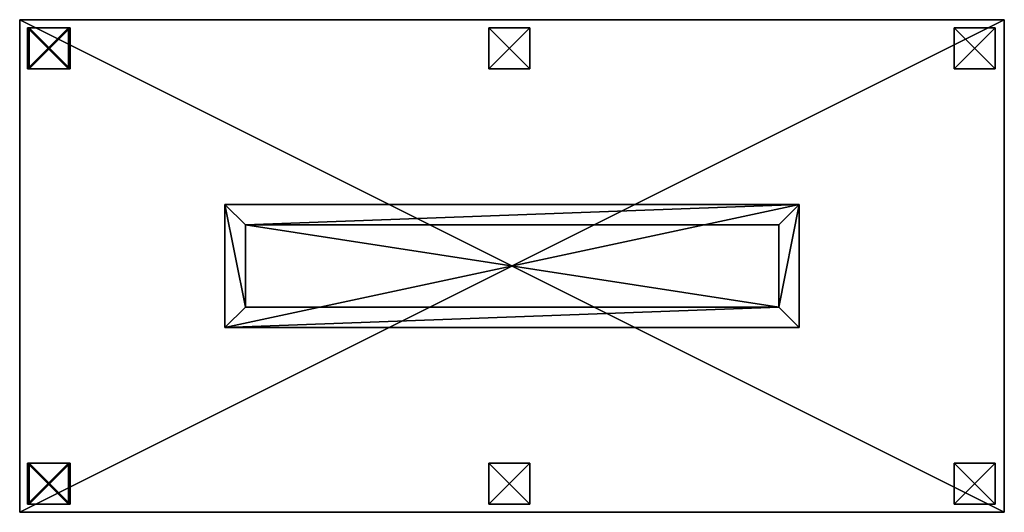
# Model space of a CAD drawing. Extents: x 233 to 5573, y 256 to 4352.
# Drawn here: x 3173 to 5573, y 256 to 1456 of the extents above; entities that cross this region are included whole.
import ezdxf

# ---------------------------------------------------------------- set-up
doc = ezdxf.new("R2010")
doc.units = 0
doc.header["$LTSCALE"] = 25.4
doc.layers.get('0').update_dxf_attribs({"color": 13, "linetype": 'CONTINUOUS'})

# ---------------------------------------------------------------- blocks, each defined once
blk = doc.blocks.new('GROEP_6')
at = {"color": 0}
for p, q in [((700, 300), (-700, 300)), ((-700, 0), (-700, 300)), ((700, 300), (-700, 300)), ((-650, 250, 350), (-700, 300)), ((-650, 250, 350), (-700, 300)), ((-700, 0), (-700, 300)), ((650, 250, 350), (700, 300)), ((650, 250, 350), (700, 300)), ((700, 300), (700, 0)), ((700, 300), (700, 0)), ((-650, 250, 350), (650, 250, 350)), ((-650, 250, 350), (-650, 50, 350)), ((-650, 250, 350), (650, 250, 350)), ((-650, 250, 350), (-650, 50, 350)), ((650, 250, 350), (650, 50, 350)), ((650, 250, 350), (650, 50, 350)), ((-650, 50, 350), (-700, 0)), ((-650, 50, 350), (-700, 0)), ((-650, 50, 350), (650, 50, 350)), ((-650, 50, 350), (650, 50, 350)), ((650, 50, 350), (700, 0)), ((650, 50, 350), (700, 0)), ((-700, 0), (700, 0)), ((-700, 0), (700, 0))]:
    blk.add_line(p, q, dxfattribs=at)
mesh = blk.add_polyface(dxfattribs=at)
corners = [(700, 300), (-700, 0), (-700, 300), (700, 0)]
mesh.append_faces([[corners[k] for k in face] for face in [(0, 1, 2), (1, 0, 3)]], dxfattribs={"vtx0": -1, "color": 0})
mesh = blk.add_polyface(dxfattribs=at)
corners = [(-650, 250, 350), (700, 300), (-700, 300), (650, 250, 350)]
mesh.append_faces([[corners[k] for k in face] for face in [(0, 1, 2), (1, 0, 3)]], dxfattribs={"vtx0": -1, "color": 0})
mesh = blk.add_polyface(dxfattribs=at)
corners = [(-650, 50, 350), (-700, 300), (-700, 0), (-650, 250, 350)]
mesh.append_faces([[corners[k] for k in face] for face in [(0, 1, 2), (1, 0, 3)]], dxfattribs={"vtx0": -1, "color": 0})
mesh = blk.add_polyface(dxfattribs=at)
corners = [(700, 300), (650, 50, 350), (700, 0), (650, 250, 350)]
mesh.append_faces([[corners[k] for k in face] for face in [(0, 1, 2), (1, 0, 3)]], dxfattribs={"vtx0": -1, "color": 0})
mesh = blk.add_polyface(dxfattribs=at)
corners = [(650, 50, 350), (-650, 250, 350), (-650, 50, 350), (650, 250, 350)]
mesh.append_faces([[corners[k] for k in face] for face in [(0, 1, 2), (1, 0, 3)]], dxfattribs={"vtx0": -1, "color": 0})
mesh = blk.add_polyface(dxfattribs=at)
corners = [(650, 50, 350), (-700, 0), (700, 0), (-650, 50, 350)]
mesh.append_faces([[corners[k] for k in face] for face in [(0, 1, 2), (1, 0, 3)]], dxfattribs={"vtx0": -1, "color": 0})
blk = doc.blocks.new('GROEP_5')
at = {"color": 0}
for p, q in [((0, 1280, 20), (0, 80, 20)), ((2400, 1280, 20), (0, 1280, 20)), ((2400, 1280, 20), (0, 1280, 20)), ((0, 1280, 20), (0, 1280, 450)), ((2400, 1280, 450), (0, 1280, 450)), ((0, 1280, 20), (0, 1280, 450)), ((0, 1280, 20), (0, 80, 20)), ((0, 1280, 450), (0, 80, 450)), ((2400, 1280, 450), (0, 1280, 450)), ((0, 1280, 450), (0, 80, 450)), ((2400, 80, 20), (2400, 1280, 20)), ((2400, 1280, 450), (2400, 1280, 20)), ((2400, 80, 450), (2400, 1280, 450)), ((2400, 80, 20), (2400, 1280, 20)), ((2400, 1280, 450), (2400, 1280, 20)), ((2400, 80, 450), (2400, 1280, 450)), ((0, 80, 20), (0, 80, 450)), ((0, 80, 20), (2400, 80, 20)), ((0, 80, 450), (2400, 80, 450)), ((0, 80, 20), (2400, 80, 20)), ((0, 80, 20), (0, 80, 450)), ((0, 80, 450), (2400, 80, 450)), ((2400, 80, 450), (2400, 80, 20)), ((2400, 80, 450), (2400, 80, 20))]:
    blk.add_line(p, q, dxfattribs=at)
mesh = blk.add_polyface(dxfattribs=at)
corners = [(2400, 1280, 20), (0, 80, 20), (0, 1280, 20), (2400, 80, 20)]
mesh.append_faces([[corners[k] for k in face] for face in [(0, 1, 2), (1, 0, 3)]], dxfattribs={"vtx0": -1, "color": 0})
mesh = blk.add_polyface(dxfattribs=at)
corners = [(0, 1280, 450), (2400, 1280, 20), (0, 1280, 20), (2400, 1280, 450)]
mesh.append_faces([[corners[k] for k in face] for face in [(0, 1, 2), (1, 0, 3)]], dxfattribs={"vtx0": -1, "color": 0})
mesh = blk.add_polyface(dxfattribs=at)
corners = [(0, 1280, 450), (0, 80, 20), (0, 80, 450), (0, 1280, 20)]
mesh.append_faces([[corners[k] for k in face] for face in [(0, 1, 2), (1, 0, 3)]], dxfattribs={"vtx0": -1, "color": 0})
mesh = blk.add_polyface(dxfattribs=at)
corners = [(2400, 80, 450), (0, 1280, 450), (0, 80, 450), (2400, 1280, 450)]
mesh.append_faces([[corners[k] for k in face] for face in [(0, 1, 2), (1, 0, 3)]], dxfattribs={"vtx0": -1, "color": 0})
mesh = blk.add_polyface(dxfattribs=at)
corners = [(2400, 1280, 20), (2400, 80, 450), (2400, 80, 20), (2400, 1280, 450)]
mesh.append_faces([[corners[k] for k in face] for face in [(0, 1, 2), (1, 0, 3)]], dxfattribs={"vtx0": -1, "color": 0})
mesh = blk.add_polyface(dxfattribs=at)
corners = [(2400, 80, 450), (0, 80, 20), (2400, 80, 20), (0, 80, 450)]
mesh.append_faces([[corners[k] for k in face] for face in [(0, 1, 2), (1, 0, 3)]], dxfattribs={"vtx0": -1, "color": 0})
blk = doc.blocks.new('GROUP_2')
at = {"color": 250}
for p, q in [((0, 0), (0, 100)), ((100, 100), (0, 100)), ((0, 0, -20), (0, 100, -20)), ((100, 100, -20), (0, 100, -20)), ((0, 0), (0, 100)), ((0, 100), (0, 100, -20)), ((0, 0, -20), (0, 100, -20)), ((100, 100), (0, 100)), ((100, 100, -20), (0, 100, -20)), ((0, 100), (0, 100, -20)), ((100, 0), (100, 100)), ((100, 0, -20), (100, 100, -20)), ((100, 100), (100, 100, -20)), ((100, 0), (100, 100)), ((100, 0, -20), (100, 100, -20)), ((100, 100), (100, 100, -20)), ((100, 0), (0, 0)), ((0, 0), (0, 0, -20)), ((100, 0), (0, 0)), ((0, 0), (0, 0, -20)), ((100, 0), (100, 0, -20)), ((100, 0), (100, 0, -20)), ((100, 0, -20), (0, 0, -20)), ((100, 0, -20), (0, 0, -20))]:
    blk.add_line(p, q, dxfattribs=at)
mesh = blk.add_polyface(dxfattribs=at)
corners = [(100, 0), (0, 100), (0, 0), (100, 100)]
mesh.append_faces([[corners[k] for k in face] for face in [(0, 1, 2), (1, 0, 3)]], dxfattribs={"vtx0": -1, "color": 250})
mesh = blk.add_polyface(dxfattribs=at)
corners = [(100, 100, -20), (0, 0, -20), (0, 100, -20), (100, 0, -20)]
mesh.append_faces([[corners[k] for k in face] for face in [(0, 1, 2), (1, 0, 3)]], dxfattribs={"vtx0": -1, "color": 250})
mesh = blk.add_polyface(dxfattribs=at)
corners = [(0, 0), (0, 100, -20), (0, 0, -20), (0, 100)]
mesh.append_faces([[corners[k] for k in face] for face in [(0, 1, 2), (1, 0, 3)]], dxfattribs={"vtx0": -1, "color": 250})
mesh = blk.add_polyface(dxfattribs=at)
corners = [(0, 100), (100, 100, -20), (0, 100, -20), (100, 100)]
mesh.append_faces([[corners[k] for k in face] for face in [(0, 1, 2), (1, 0, 3)]], dxfattribs={"vtx0": -1, "color": 250})
mesh = blk.add_polyface(dxfattribs=at)
corners = [(100, 100, -20), (100, 0), (100, 0, -20), (100, 100)]
mesh.append_faces([[corners[k] for k in face] for face in [(0, 1, 2), (1, 0, 3)]], dxfattribs={"vtx0": -1, "color": 250})
mesh = blk.add_polyface(dxfattribs=at)
corners = [(100, 0), (0, 0, -20), (100, 0, -20), (0, 0)]
mesh.append_faces([[corners[k] for k in face] for face in [(0, 1, 2), (1, 0, 3)]], dxfattribs={"vtx0": -1, "color": 250})
blk = doc.blocks.new('GROUP_3')
at = {"color": 0}
for p in [(-999.2, 1060, 20), (-994.7, 1060, 20), (125.8, 1060, 20), (1260, 1060, 20), (-999.2, 0, 20), (-994.7, 0, 20), (125.8, 0, 20), (1260, 0, 20)]:
    blk.add_blockref('GROUP_2', p, dxfattribs=at)
blk = doc.blocks.new('GROUP_4')
at = {"color": 0}
for name, p in [('GROEP_5', (0, -80, 0)), ('GROEP_6', (1200, 450, 450))]:
    blk.add_blockref(name, p, dxfattribs=at)
at = {"color": 252}
blk.add_blockref('GROUP_3', (1017.9, 20), dxfattribs=at)

msp = doc.modelspace()

# ---------------------------------------------------------------- block references
at = {"color": 0}
msp.add_blockref('GROUP_4', (3172.9, 255.8, 0), dxfattribs=at)

doc.saveas('drawing.dxf')
